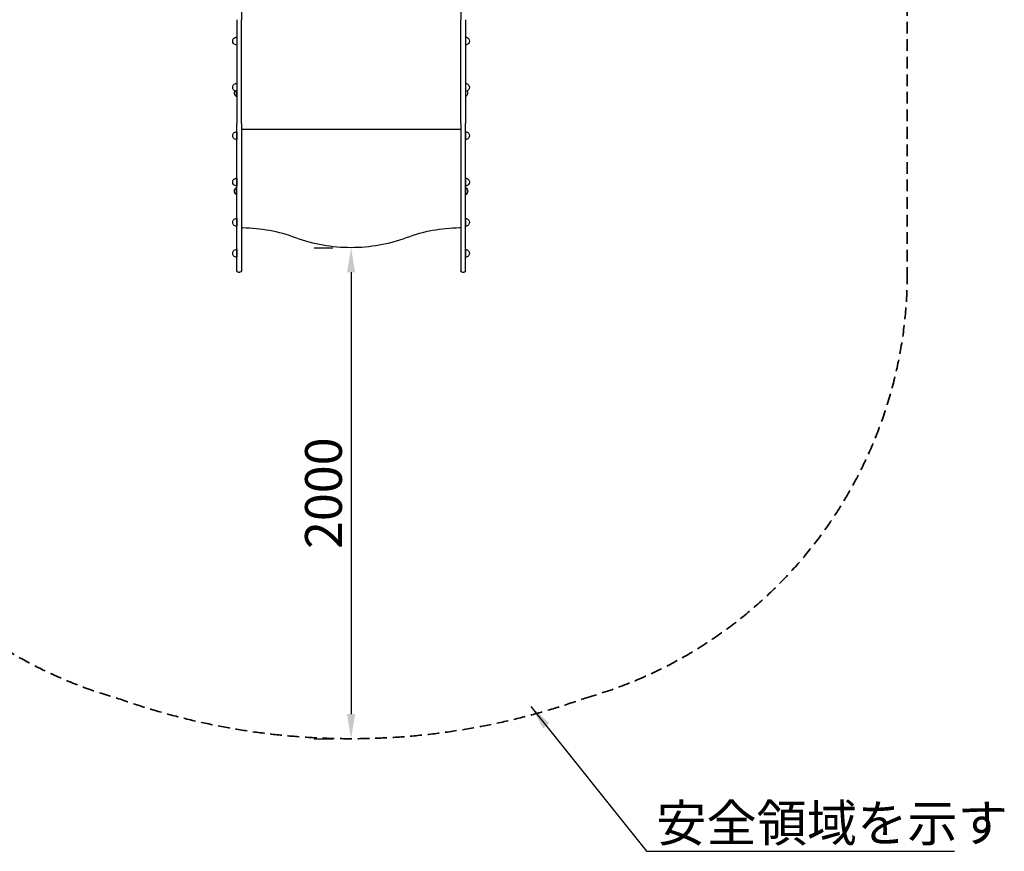
# Model space of a CAD drawing. Units: millimetres. Extents: x 0 to 59400, y 0 to 21000.
# Drawn here: x 10146 to 14157, y 7652 to 11039 of the extents above; entities that cross this region are included whole.
import ezdxf

# ---------------------------------------------------------------- set-up
doc = ezdxf.new("R2010")
doc.units = ezdxf.units.MM
doc.header["$LTSCALE"] = 15
doc.linetypes.add('HIDDEN2', pattern=[4.7625, 3.175, -1.5875])
doc.layers.get('DEFPOINTS').update_dxf_attribs({"lineweight": 50})
doc.layers.add('P001', color=131, linetype='Continuous')
doc.layers.add('P_2DIM', color=6, linetype='Continuous', lineweight=25)
doc.layers.add('SAFETY-ZONE', color=2, linetype='HIDDEN2', lineweight=35)
doc.styles.add('BIGFONT', font='simplex.shx', dxfattribs={"bigfont": 'bigfont.shx'})
doc.dimstyles.new('DIMBIGFONT$0', dxfattribs={"dimscale": 50, "dimtxt": 3, "dimasz": 2, "dimexe": 1.5, "dimexo": 3, "dimgap": 0.75, "dimtad": 1, "dimdec": 0, "dimdsep": 46, "dimtxsty": 'BIGFONT', "dimcen": 0, "dimclrd": 256, "dimclre": 256, "dimclrt": 230, "dimadec": 0, "dimazin": 0, "dimtfac": 0.6, "dimtdec": 0, "dimtofl": 0, "dimtmove": 2, "dimatfit": 3, "dimfxl": 1, "dimtvp": 1, "dimtolj": 1, "dimarcsym": 0})
doc.dimstyles.new('DIMBIGFONT$7', dxfattribs={"dimscale": 50, "dimtxt": 3, "dimasz": 2, "dimexe": 1.5, "dimexo": 3, "dimgap": 0.75, "dimtad": 1, "dimdec": 0, "dimdsep": 46, "dimtxsty": 'BIGFONT', "dimcen": 0, "dimclrd": 256, "dimclre": 256, "dimclrt": 230, "dimadec": 0, "dimazin": 0, "dimtfac": 0.6, "dimtdec": 0, "dimtofl": 0, "dimtmove": 2, "dimatfit": 3, "dimfxl": 1, "dimtvp": 1, "dimtolj": 1, "dimarcsym": 0})

# ---------------------------------------------------------------- blocks, each defined once
blk = doc.blocks.new('*D7')
at = {"layer": 'DEFPOINTS', "color": 0}
for p in [(11495.7, 10110.2), (11495.7, 8110.2), (11495.7, 8110.2)]:
    blk.add_point(p, dxfattribs=at)
at = {"layer": 'P_2DIM', "lineweight": -2}
for p, q in [((11345.7, 10110.2), (11420.7, 10110.2)), ((11495.7, 10010.2), (11495.7, 8210.2)), ((11345.7, 8110.2), (11420.7, 8110.2))]:
    blk.add_line(p, q, dxfattribs=at)
at = {"layer": 'P_2DIM'}
for points in [[(11512.3, 10010.2), (11479, 10010.2), (11495.7, 10110.2)], [(11479, 8210.2), (11512.3, 8210.2), (11495.7, 8110.2)]]:
    blk.add_solid(points, dxfattribs=at)
at = {"layer": 'P_2DIM', "color": 230, "insert": (11383.2, 9110.2), "char_height": 150, "attachment_point": 5, "rotation": 90, "style": 'BIGFONT'}
blk.add_mtext('\\A1;2000', dxfattribs=at)

msp = doc.modelspace()

# ---------------------------------------------------------------- linework, layer by layer
at = {"layer": 'P001'}
for p, q in [((11048.7, 11246.5), (11048.7, 11038.9)), ((11942.7, 11246.5), (11942.7, 11038.9)), ((11029.7, 11038.9), (11029.7, 11022.5)), ((11048.7, 11022.5), (11048.7, 11038.9)), ((11942.7, 11022.5), (11942.7, 11038.9)), ((11961.7, 11038.9), (11961.7, 11022.5)), ((11029.7, 11022.5), (11029.7, 10615.8)), ((11048.7, 10615.8), (11048.7, 11022.5)), ((11942.7, 10615.8), (11942.7, 11022.5)), ((11961.7, 11022.5), (11961.7, 10615.8)), ((11029.7, 10967.7), (11029.7, 10935.7)), ((11961.7, 10967.7), (11961.7, 10935.7)), ((11029.7, 10779.4), (11029.7, 10747.4)), ((11961.7, 10779.4), (11961.7, 10747.4)), ((11028.7, 10725.6), (11028.7, 10747.5)), ((11962.7, 10725.6), (11962.7, 10747.5)), ((11029.7, 10016.5), (11029.7, 10615.8)), ((11048.7, 10615.8), (11048.7, 10016.5)), ((11942.7, 10592.1), (11048.7, 10592.1)), ((11942.7, 10615.8), (11942.7, 10016.5)), ((11961.7, 10016.5), (11961.7, 10615.8)), ((11029.7, 10582.5), (11029.7, 10550.5)), ((11961.7, 10582.5), (11961.7, 10550.5)), ((11029.7, 10393.4), (11029.7, 10361.4)), ((11961.7, 10393.4), (11961.7, 10361.4)), ((11028.7, 10325.6), (11028.7, 10355)), ((11962.7, 10325.6), (11962.7, 10355)), ((11029.7, 10229.4), (11029.7, 10197.4)), ((11961.7, 10229.4), (11961.7, 10197.4)), ((11053.7, 10191), (11053.7, 10190.5)), ((11937.7, 10191), (11937.7, 10190.5)), ((11029.7, 10103.3), (11029.7, 10071.3)), ((11961.7, 10103.3), (11961.7, 10071.3)), ((11029.7, 10016.1), (11029.7, 10016.5)), ((11035.7, 10010.1), (11042.7, 10010.1)), ((11048.7, 10016.5), (11048.7, 10016.1)), ((11942.7, 10016.5), (11942.7, 10016.1)), ((11948.7, 10010.1), (11955.7, 10010.1)), ((11961.7, 10016.1), (11961.7, 10016.5))]:
    msp.add_line(p, q, dxfattribs=at)
for points in [[(11942.7, 10592.1, 0.000014), (11942.7, 10592.1, 0.000014), (11942.7, 10592.1)], [(11720.7, 10150.4, -0.088598), (11495.7, 10110.2, -0.088598), (11270.7, 10150.4)]]:
    msp.add_lwpolyline(points, format="xyb", dxfattribs=at)
at = {"layer": 'P001', "extrusion": (-3.63288e-29, -2.96647e-13, -1)}
for centre, radius, start, end in [((-11029.7, 10951.7, 0), 16, 321.3178, 38.6822), ((-11029.7, 10951.7, 0), 16, 38.6822, 90), ((-11961.7, 10951.7, 0), 16, 90, 141.3178), ((-11961.7, 10951.7, 0), 16, 141.3178, 218.6822), ((-11029.7, 10951.7, 0), 16, 270, 321.3178), ((-11961.7, 10951.7, 0), 16, 218.6822, 270), ((-11029.7, 10763.4, 0), 16, 321.3178, 38.6822), ((-11029.7, 10763.4, 0), 16, 38.6822, 90), ((-11029.7, 10763.4, 0), 16, 270, 321.3178), ((-11044.1, 10729.3, 0), 30, 61.1232, 61.1233), ((-11961.7, 10763.4, 0), 16, 90, 141.3178), ((-11947.2, 10729.3, 0), 30, 118.8767, 118.8768), ((-11961.7, 10763.4, 0), 16, 218.6822, 270), ((-11961.7, 10763.4, 0), 16, 141.3178, 218.6822), ((-11038.2, 10740.3, 0), 17.5, 302.8783, 29.6389), ((-11044.1, 10751.3, 0), 30, 298.8767, 301.0817), ((-11947.2, 10751.3, 0), 30, 238.9183, 241.1233), ((-11953.2, 10740.3, 0), 17.5, 150.3611, 237.1217), ((-11029.7, 10566.5, 0), 16, 321.3178, 38.6822), ((-11029.7, 10566.5, 0), 16, 38.6822, 90), ((-11029.7, 10566.5, 0), 16, 270, 321.3178), ((-11961.7, 10566.5, 0), 16, 90, 141.3178), ((-11961.7, 10566.5, 0), 16, 218.6822, 270), ((-11961.7, 10566.5, 0), 16, 141.3178, 218.6822), ((-11029.7, 10377.4, 0), 16, 38.6822, 90), ((-11961.7, 10377.4, 0), 16, 90, 141.3178), ((-11029.7, 10377.4, 0), 16, 321.3178, 38.6822), ((-11029.7, 10377.4, 0), 16, 270, 321.3178), ((-11038.2, 10340.3, 0), 17.5, 302.8783, 57.1217), ((-11044.1, 10329.3, 0), 30, 58.9183, 61.1234), ((-11961.7, 10377.4, 0), 16, 218.6822, 270), ((-11947.2, 10329.3, 0), 30, 118.8766, 121.0817), ((-11953.2, 10340.3, 0), 17.5, 122.8783, 237.1217), ((-11961.7, 10377.4, 0), 16, 141.3178, 218.6822), ((-11044.1, 10351.3, 0), 30, 298.8766, 301.0817), ((-11947.2, 10351.3, 0), 30, 238.9183, 241.1234), ((-11029.7, 10213.4, 0), 16, 38.6822, 90), ((-11961.7, 10213.4, 0), 16, 90, 141.3178), ((-11029.7, 10213.4, 0), 16, 321.3178, 38.6822), ((-11029.7, 10213.4, 0), 16, 270, 321.3178), ((-11961.7, 10213.4, 0), 16, 218.6822, 270), ((-11961.7, 10213.4, 0), 16, 141.3178, 218.6822), ((-11029.7, 10087.3, 0), 16, 321.3178, 38.6822), ((-11029.7, 10087.3, 0), 16, 38.6822, 90), ((-11029.7, 10087.3, 0), 16, 270, 321.3178), ((-11961.7, 10087.3, 0), 16, 90, 141.3178), ((-11961.7, 10087.3, 0), 16, 218.6822, 270), ((-11961.7, 10087.3, 0), 16, 141.3178, 218.6822), ((-11035.7, 10016.1, 0), 6, 270, 0), ((-11042.7, 10016.1, 0), 6, 180, 270), ((-11948.7, 10016.1, 0), 6, 270, 0), ((-11955.7, 10016.1, 0), 6, 180, 270)]:
    msp.add_arc(centre, radius, start, end, dxfattribs=at)
at = {"layer": 'P001'}
for centre, start, end in [((11045.7, 9540.6), 69.7478, 89.2948), ((11945.7, 9540.6), 90.7052, 110.2522)]:
    msp.add_arc(centre, 650, start, end, dxfattribs=at)
at = {"layer": 'P001', "extrusion": (0, 0, -1)}
msp.add_ellipse((11045.7, 9541), major_axis=(-650, 0), ratio=1, start_param=1.575412, end_param=1.583104, dxfattribs=at)
at = {"layer": 'P001'}
msp.add_ellipse((11945.7, 9541), major_axis=(650, 0), ratio=1, start_param=1.575411, end_param=1.583104, dxfattribs=at)
at = {"layer": 'SAFETY-ZONE', "extrusion": (-1.22465e-16, -1, 0)}
msp.add_line((13761.7, 11887.8), (13761.7, 10008.4), dxfattribs=at)
at = {"layer": 'SAFETY-ZONE'}
for centre, radius, start, end in [((11961.7, 10008.4), 1800, 285.7359, 0), ((11029.7, 10008.4), 1800, 188.2269, 254.2641), ((11495.7, 10940.8), 2830.6, 250.3006, 289.6994)]:
    msp.add_arc(centre, radius, start, end, dxfattribs=at)

# ---------------------------------------------------------------- texts
at = {"layer": 'P_2DIM', "insert": (12738.8, 7766.6), "char_height": 150, "attachment_point": 4, "style": 'BIGFONT'}
msp.add_mtext('{\\C230;安全領域を示す}', dxfattribs=at)

# ---------------------------------------------------------------- dimensions: what is measured, and where the dimension line sits
at = {"layer": 'P_2DIM'}
dim = msp.add_linear_dim(base=(11495.7, 8110.2), p1=(11495.7, 10110.2), p2=(11495.7, 8110.2), angle=90, dimstyle='DIMBIGFONT$0', dxfattribs=at)
dim.commit()
dim.dimension.update_dxf_attribs({"geometry": '*D7', "text_midpoint": (11383.2, 9110.2)})

# ---------------------------------------------------------------- leaders
at = {"layer": 'P_2DIM', "annotation_type": 0, "has_hookline": 1, "hookline_direction": 0, "text_width": 1215}
msp.add_leader([(12228.6, 8241.3), (12699.3, 7651.6), (12701.3, 7651.6)], dimstyle='DIMBIGFONT$7', override={"dimscale": 50, "dimdec": 0, "dimtdec": 0}, dxfattribs=at)

doc.saveas('drawing.dxf')
